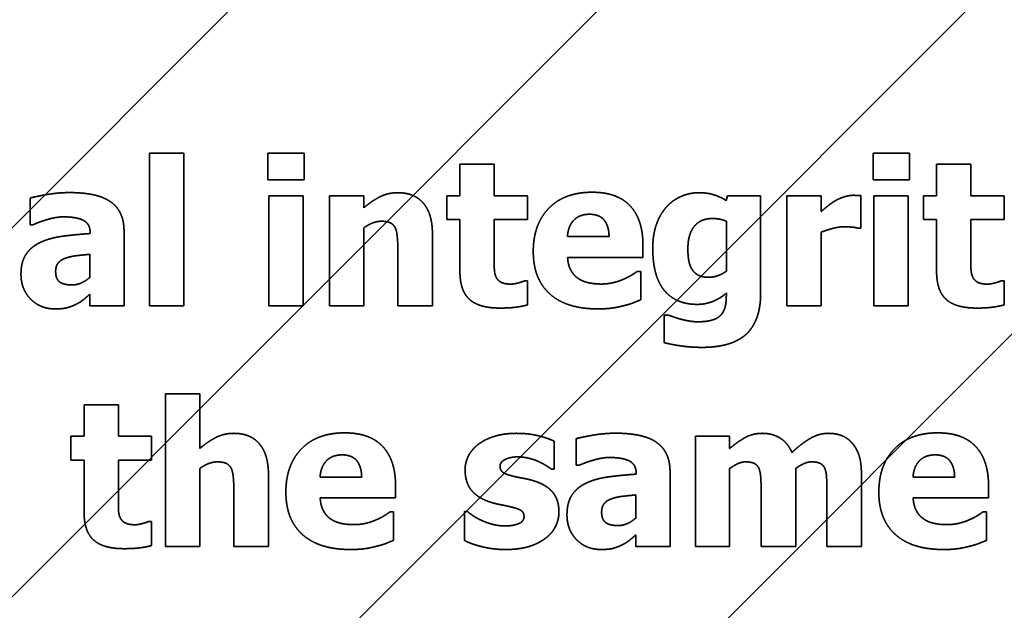
# Model space of a CAD drawing. Units: inches. Extents: x 0.05 to 2.15, y 0.02 to 1.67.
# Drawn here: x 1.5 to 1.51, y 1 to 1 of the extents above; entities that cross this region are included whole.
import ezdxf

# ---------------------------------------------------------------- set-up
doc = ezdxf.new("R2010")
doc.units = ezdxf.units.IN
doc.header["$LTSCALE"] = 0.1
doc.header["$MEASUREMENT"] = 0
doc.linetypes.add('DASHED', pattern=[0.2067, 0.1654, -0.0413])
for name, color, linetype, lineweight in [('Dimension (ANSI)', 7, 'Continuous', 25), ('Hatch (ANSI)', 7, 'Continuous', 18), ('Hidden (ANSI)', 7, 'DASHED', 35)]:
    doc.layers.add(name, color=color, linetype=linetype, lineweight=lineweight)
doc.styles.add('Note Text (ANSI)', font='tahoma.ttf')
doc.dimstyles.new('Default (ANSI)', dxfattribs={"dimscale": 0.1, "dimtxt": 0.14, "dimasz": 0.098425, "dimexe": 0.125, "dimexo": 0.0625, "dimgap": 0.031496, "dimtad": 0, "dimtih": 1, "dimtoh": 1, "dimrnd": 1e-08, "dimzin": 0, "dimdsep": 46, "dimtxsty": 'Note Text (ANSI)', "dimcen": 0.09, "dimdle": 0.393701, "dimclrd": 256, "dimclre": 256, "dimclrt": 256, "dimadec": 0, "dimazin": 1, "dimtfac": 0.857143, "dimtofl": 0, "dimtmove": 0, "dimatfit": 3, "dimfxl": 1, "dimtolj": 1, "dimtzin": 4, "dimlwd": -1, "dimlwe": -1, "dimarcsym": 0})

# ---------------------------------------------------------------- blocks, each defined once
blk = doc.blocks.new('*D47')
at = {"layer": 'Defpoints', "color": 0, "transparency": 16777216}
for p in [(1.7047266, 1.1029744), (1.4489539, 0.9647689), (1.7047266, 0.8153177)]:
    blk.add_point(p, dxfattribs=at)
at = {"layer": 'Dimension (ANSI)', "transparency": 16777216}
for p, q in [((1.4489539, 0.9710189), (1.4489539, 1.1154744)), ((1.7047266, 0.8215677), (1.7047266, 1.1154744)), ((1.4587964, 1.1029744), (1.5539521, 1.1029744)), ((1.6948841, 1.1029744), (1.6133648, 1.1029744))]:
    blk.add_line(p, q, dxfattribs=at)
for points in [[(1.4587964, 1.1046149), (1.4587964, 1.101334), (1.4489539, 1.1029744)], [(1.6948841, 1.1046149), (1.6948841, 1.101334), (1.7047266, 1.1029744)]]:
    blk.add_solid(points, dxfattribs=at)
at = {"layer": 'Dimension (ANSI)', "transparency": 16777216, "insert": (1.5571017, 1.1102612), "char_height": 0.014, "attachment_point": 1, "style": 'Note Text (ANSI)'}
blk.add_mtext('\\A1; \\fTahoma|b0|i0;14.00', dxfattribs=at)

msp = doc.modelspace()

# ---------------------------------------------------------------- hatches: boundary and pattern name
at = {"layer": 'Hatch (ANSI)'}
h = msp.add_hatch(dxfattribs=at)
h.set_pattern_fill('ANSI31', color=256, scale=0.0181818, style=0)
h.paths.add_polyline_path([(1.5751539, 1.0042234), (1.5751539, 0.7314962), (1.466063, 0.7314962), (1.466063, 1.0042234)])

# ---------------------------------------------------------------- linework, layer by layer
at = {"layer": 'Hidden (ANSI)', "ltscale": 0.025222}
for p, q in [((1.5043993, 1.0024462), (1.5043993, 1.0011168)), ((1.5046984, 1.0011168), (1.5046984, 1.0024462)), ((1.5045385, 1.0003507), (1.5045385, 0.9990213))]:
    msp.add_line(p, q, dxfattribs=at)
at = {"layer": 'Hidden (ANSI)', "ltscale": 0.005597}
for p, q in [((1.5046984, 1.0024462), (1.5043993, 1.0024462)), ((1.5074047, 1.0023514), (1.5071056, 1.0023514)), ((1.5115602, 1.0023514), (1.5112611, 1.0023514)), ((1.505739, 1.002077), (1.5054399, 1.002077)), ((1.5062671, 1.002077), (1.505968, 1.002077)), ((1.5102555, 1.002077), (1.5099564, 1.002077)), ((1.5110146, 1.002077), (1.5107155, 1.002077)), ((1.5043993, 1.0011168), (1.5046984, 1.0011168)), ((1.5054399, 1.0011168), (1.505739, 1.0011168)), ((1.505968, 1.0011168), (1.5062671, 1.0011168)), ((1.5099564, 1.0011168), (1.5102555, 1.0011168)), ((1.5107155, 1.0011168), (1.5110146, 1.0011168)), ((1.5048376, 1.0003507), (1.5045385, 1.0003507)), ((1.504128, 1.0002558), (1.5038289, 1.0002558)), ((1.5094572, 0.9999815), (1.5091581, 0.9999815)), ((1.5045385, 0.9990213), (1.5048376, 0.9990213)), ((1.5091581, 0.9990213), (1.5094572, 0.9990213))]:
    msp.add_line(p, q, dxfattribs=at)
at = {"layer": 'Hidden (ANSI)', "ltscale": 0.00434}
for p, q in [((1.5054317, 1.0024473), (1.5054317, 1.0022142)), ((1.5057483, 1.0022142), (1.5057483, 1.0024473)), ((1.5107072, 1.0024473), (1.5107072, 1.0022142)), ((1.5110238, 1.0022142), (1.5110238, 1.0024473))]:
    msp.add_line(p, q, dxfattribs=at)
at = {"layer": 'Hidden (ANSI)', "ltscale": 0.005931}
for p, q in [((1.5057483, 1.0024473), (1.5054317, 1.0024473)), ((1.5110238, 1.0024473), (1.5107072, 1.0024473)), ((1.5054317, 1.0022142), (1.5057483, 1.0022142)), ((1.5107072, 1.0022142), (1.5110238, 1.0022142))]:
    msp.add_line(p, q, dxfattribs=at)
at = {"layer": 'Hidden (ANSI)', "ltscale": 0.005125}
for p, q in [((1.5071056, 1.0023514), (1.5071056, 1.002077)), ((1.5074047, 1.002077), (1.5074047, 1.0023514)), ((1.5112611, 1.0023514), (1.5112611, 1.002077)), ((1.5115602, 1.002077), (1.5115602, 1.0023514)), ((1.5038289, 1.0002558), (1.5038289, 0.9999815)), ((1.504128, 0.9999815), (1.504128, 1.0002558))]:
    msp.add_line(p, q, dxfattribs=at)
at = {"layer": 'Hidden (ANSI)', "ltscale": 0.00432}
for p, q in [((1.5033596, 1.0020564), (1.5033596, 1.0018243)), ((1.5081195, 0.9999609), (1.5081195, 0.9997288))]:
    msp.add_line(p, q, dxfattribs=at)
at = {"layer": 'Hidden (ANSI)', "ltscale": 0.018189}
for p, q in [((1.5054399, 1.002077), (1.5054399, 1.0011168)), ((1.505739, 1.0011168), (1.505739, 1.002077)), ((1.505968, 1.002077), (1.505968, 1.0011168)), ((1.5099564, 1.002077), (1.5099564, 1.0011168)), ((1.5107155, 1.002077), (1.5107155, 1.0011168)), ((1.5110146, 1.0011168), (1.5110146, 1.002077)), ((1.5091581, 0.9999815), (1.5091581, 0.9990213))]:
    msp.add_line(p, q, dxfattribs=at)
at = {"layer": 'Hidden (ANSI)', "ltscale": 0.001923}
for p, q in [((1.5062671, 1.0019708), (1.5062671, 1.002077)), ((1.5094572, 0.9998753), (1.5094572, 0.9999815))]:
    msp.add_line(p, q, dxfattribs=at)
at = {"layer": 'Hidden (ANSI)', "ltscale": 0.003868}
for p, q in [((1.5069911, 1.002077), (1.5069911, 1.0018687)), ((1.5076935, 1.0018687), (1.5076935, 1.002077)), ((1.5111466, 1.002077), (1.5111466, 1.0018687)), ((1.511849, 1.0018687), (1.511849, 1.002077)), ((1.5037144, 0.9999815), (1.5037144, 0.9997732)), ((1.5044168, 0.9997732), (1.5044168, 0.9999815))]:
    msp.add_line(p, q, dxfattribs=at)
at = {"layer": 'Hidden (ANSI)', "ltscale": 0.002081}
for p, q in [((1.5071056, 1.002077), (1.5069911, 1.002077)), ((1.5112611, 1.002077), (1.5111466, 1.002077)), ((1.5069911, 1.0018687), (1.5071056, 1.0018687)), ((1.5111466, 1.0018687), (1.5112611, 1.0018687)), ((1.5038289, 0.9999815), (1.5037144, 0.9999815)), ((1.5037144, 0.9997732), (1.5038289, 0.9997732))]:
    msp.add_line(p, q, dxfattribs=at)
at = {"layer": 'Hidden (ANSI)', "ltscale": 0.005401}
for p, q in [((1.5076935, 1.002077), (1.5074047, 1.002077)), ((1.511849, 1.002077), (1.5115602, 1.002077)), ((1.5074047, 1.0018687), (1.5076935, 1.0018687)), ((1.5115602, 1.0018687), (1.511849, 1.0018687)), ((1.5044168, 0.9999815), (1.504128, 0.9999815)), ((1.504128, 0.9997732), (1.5044168, 0.9997732))]:
    msp.add_line(p, q, dxfattribs=at)
at = {"layer": 'Hidden (ANSI)', "ltscale": 0.000733918}
msp.add_line((1.5094376, 1.002077), (1.5094262, 1.0020347), dxfattribs=at)
at = {"layer": 'Hidden (ANSI)', "ltscale": 0.00542}
msp.add_line((1.5097274, 1.002077), (1.5094376, 1.002077), dxfattribs=at)
at = {"layer": 'Hidden (ANSI)', "ltscale": 0.016087}
msp.add_line((1.5097274, 1.0012272), (1.5097274, 1.002077), dxfattribs=at)
at = {"layer": 'Hidden (ANSI)', "ltscale": 0.002532}
msp.add_line((1.5102555, 1.0019388), (1.5102555, 1.002077), dxfattribs=at)
at = {"layer": 'Hidden (ANSI)', "ltscale": 0.005302}
msp.add_line((1.510601, 1.0017934), (1.510601, 1.002077), dxfattribs=at)
at = {"layer": 'Hidden (ANSI)', "ltscale": 0.000391118}
for p, q in [((1.5033596, 1.0018243), (1.5033854, 1.0018243)), ((1.5076935, 1.0013354), (1.5076677, 1.0013354)), ((1.511849, 1.0013354), (1.5118232, 1.0013354)), ((1.5081195, 0.9997288), (1.5081453, 0.9997288)), ((1.5044168, 0.9992399), (1.504391, 0.9992399))]:
    msp.add_line(p, q, dxfattribs=at)
at = {"layer": 'Hidden (ANSI)', "ltscale": 0.012846}
for p, q in [((1.5062671, 1.0011168), (1.5062671, 1.0017965)), ((1.5048376, 0.9990213), (1.5048376, 0.999701)), ((1.5094572, 0.9990213), (1.5094572, 0.999701)), ((1.5100327, 0.9990213), (1.5100327, 0.999701))]:
    msp.add_line(p, q, dxfattribs=at)
at = {"layer": 'Hidden (ANSI)', "ltscale": 0.008445}
for p, q in [((1.5071056, 1.0018687), (1.5071056, 1.00142)), ((1.5112611, 1.0018687), (1.5112611, 1.00142)), ((1.5038289, 0.9997732), (1.5038289, 0.9993245))]:
    msp.add_line(p, q, dxfattribs=at)
at = {"layer": 'Hidden (ANSI)', "ltscale": 0.006402}
for p, q in [((1.5074047, 1.0015273), (1.5074047, 1.0018687)), ((1.5115602, 1.0015273), (1.5115602, 1.0018687)), ((1.504128, 0.9994318), (1.504128, 0.9997732))]:
    msp.add_line(p, q, dxfattribs=at)
at = {"layer": 'Hidden (ANSI)', "ltscale": 0.00819}
msp.add_line((1.5094283, 1.0018542), (1.5094283, 1.001419), dxfattribs=at)
at = {"layer": 'Hidden (ANSI)', "ltscale": 0.000371473}
for p, q in [((1.5105762, 1.0017934), (1.510601, 1.0017934)), ((1.5071716, 0.9993255), (1.5071469, 0.9993255))]:
    msp.add_line(p, q, dxfattribs=at)
at = {"layer": 'Hidden (ANSI)'}
for p, q in [((1.5038825, 1.0017521), (1.5038825, 1.001747)), ((1.5086424, 0.9996566), (1.5086424, 0.9996515))]:
    msp.add_line(p, q, dxfattribs=at)
at = {"layer": 'Hidden (ANSI)', "ltscale": 0.012335}
for p, q in [((1.5041775, 1.0011168), (1.5041775, 1.0017697)), ((1.5089374, 0.9990213), (1.5089374, 0.9996741))]:
    msp.add_line(p, q, dxfattribs=at)
at = {"layer": 'Hidden (ANSI)', "ltscale": 0.011805}
for p, q in [((1.5068663, 1.0011168), (1.5068663, 1.0017418)), ((1.5054368, 0.9990213), (1.5054368, 0.9996463)), ((1.5106061, 0.9990213), (1.5106061, 0.9996463))]:
    msp.add_line(p, q, dxfattribs=at)
at = {"layer": 'Hidden (ANSI)', "ltscale": 0.006815}
for p, q in [((1.5084062, 1.0017202), (1.5080431, 1.0017202)), ((1.5062496, 0.9996246), (1.5058865, 0.9996246)), ((1.5114189, 0.9996246), (1.5110558, 0.9996246))]:
    msp.add_line(p, q, dxfattribs=at)
at = {"layer": 'Hidden (ANSI)', "ltscale": 0.012139}
msp.add_line((1.5102555, 1.0011168), (1.5102555, 1.0017593), dxfattribs=at)
at = {"layer": 'Hidden (ANSI)', "ltscale": 0.001963}
for p, q in [((1.5087012, 1.0015397), (1.5087012, 1.001648)), ((1.5065445, 0.9994442), (1.5065445, 0.9995524)), ((1.5117138, 0.9994442), (1.5117138, 0.9995524))]:
    msp.add_line(p, q, dxfattribs=at)
at = {"layer": 'Hidden (ANSI)', "ltscale": 0.003691}
for p, q in [((1.5038805, 1.0015665), (1.5038805, 1.0013674)), ((1.5086403, 0.999471), (1.5086403, 0.9992719))]:
    msp.add_line(p, q, dxfattribs=at)
at = {"layer": 'Hidden (ANSI)', "ltscale": 0.008956}
for p, q in [((1.5065652, 1.0015923), (1.5065652, 1.0011168)), ((1.5048376, 0.9998753), (1.5048376, 1.0003507)), ((1.5051357, 0.9994968), (1.5051357, 0.9990213))]:
    msp.add_line(p, q, dxfattribs=at)
at = {"layer": 'Hidden (ANSI)', "ltscale": 0.012414}
for p, q in [((1.5080442, 1.0015397), (1.5087012, 1.0015397)), ((1.5058876, 0.9994442), (1.5065445, 0.9994442)), ((1.5110569, 0.9994442), (1.5117138, 0.9994442))]:
    msp.add_line(p, q, dxfattribs=at)
at = {"layer": 'Hidden (ANSI)', "ltscale": 0.000508987}
for p, q in [((1.5086836, 1.001418), (1.5086517, 1.001418)), ((1.506527, 0.9993224), (1.506495, 0.9993224)), ((1.5116963, 0.9993224), (1.5116643, 0.9993224))]:
    msp.add_line(p, q, dxfattribs=at)
at = {"layer": 'Hidden (ANSI)', "ltscale": 0.004615}
for p, q in [((1.5086836, 1.0011704), (1.5086836, 1.001418)), ((1.506527, 0.9990749), (1.506527, 0.9993224)), ((1.5116963, 0.9990749), (1.5116963, 0.9993224))]:
    msp.add_line(p, q, dxfattribs=at)
at = {"layer": 'Hidden (ANSI)', "ltscale": 0.003908}
for p, q in [((1.5076935, 1.001125), (1.5076935, 1.0013354)), ((1.511849, 1.001125), (1.511849, 1.0013354)), ((1.5044168, 0.9990295), (1.5044168, 0.9992399))]:
    msp.add_line(p, q, dxfattribs=at)
at = {"layer": 'Hidden (ANSI)', "ltscale": 0.001845}
for p, q in [((1.5038805, 1.0012189), (1.5038805, 1.0011168)), ((1.5086403, 0.9991234), (1.5086403, 0.9990213))]:
    msp.add_line(p, q, dxfattribs=at)
at = {"layer": 'Hidden (ANSI)', "ltscale": 0.00023396}
msp.add_line((1.5094283, 1.0012282), (1.5094283, 1.0012107), dxfattribs=at)
at = {"layer": 'Hidden (ANSI)', "ltscale": 0.005558}
for p, q in [((1.5038805, 1.0011168), (1.5041775, 1.0011168)), ((1.5086403, 0.9990213), (1.5089374, 0.9990213))]:
    msp.add_line(p, q, dxfattribs=at)
at = {"layer": 'Hidden (ANSI)', "ltscale": 0.005636}
for p, q in [((1.5065652, 1.0011168), (1.5068663, 1.0011168)), ((1.5051357, 0.9990213), (1.5054368, 0.9990213)), ((1.5097315, 0.9990213), (1.5100327, 0.9990213)), ((1.510305, 0.9990213), (1.5106061, 0.9990213))]:
    msp.add_line(p, q, dxfattribs=at)
at = {"layer": 'Hidden (ANSI)', "ltscale": 0.004477}
msp.add_line((1.5088868, 1.0010374), (1.5088868, 1.0007971), dxfattribs=at)
at = {"layer": 'Hidden (ANSI)', "ltscale": 0.000567921}
msp.add_line((1.5089219, 1.0010374), (1.5088868, 1.0010374), dxfattribs=at)
at = {"layer": 'Hidden (ANSI)', "ltscale": 0.004536}
msp.add_line((1.5079266, 0.9996958), (1.5079266, 0.9999392), dxfattribs=at)
at = {"layer": 'Hidden (ANSI)', "ltscale": 0.000351829}
msp.add_line((1.5079029, 0.9996958), (1.5079266, 0.9996958), dxfattribs=at)
at = {"layer": 'Hidden (ANSI)', "ltscale": 0.009035}
for p, q in [((1.5097315, 0.9995009), (1.5097315, 0.9990213)), ((1.510305, 0.9995009), (1.510305, 0.9990213))]:
    msp.add_line(p, q, dxfattribs=at)
at = {"layer": 'Hidden (ANSI)', "ltscale": 0.004713}
msp.add_line((1.5071469, 0.9993255), (1.5071469, 0.9990729), dxfattribs=at)
at = {"layer": 'Hidden (ANSI)', "ltscale": 0.006521}
for points in [[(1.5037031, 1.0021038), (1.503602, 1.0021038), (1.503404, 1.0020688), (1.5033596, 1.0020564)], [(1.5084629, 1.0000083), (1.5083618, 1.0000083), (1.5081638, 0.9999733), (1.5081195, 0.9999609)]]:
    msp.add_open_spline(points, degree=2, dxfattribs=at)
at = {"layer": 'Hidden (ANSI)', "ltscale": 0.012535}
for points in [[(1.5041775, 1.0017697), (1.5041775, 1.0019388), (1.5039506, 1.0021038), (1.5037031, 1.0021038)], [(1.5089374, 0.9996741), (1.5089374, 0.9998433), (1.5087105, 1.0000083), (1.5084629, 1.0000083)]]:
    msp.add_open_spline(points, degree=2, dxfattribs=at)
at = {"layer": 'Hidden (ANSI)', "ltscale": 0.006236}
for points in [[(1.5065641, 1.0021028), (1.5064796, 1.0021028), (1.5063403, 1.0020327), (1.5062671, 1.0019708)], [(1.5051346, 1.0000073), (1.5050501, 1.0000073), (1.5049108, 0.9999372), (1.5048376, 0.9998753)]]:
    msp.add_open_spline(points, degree=2, dxfattribs=at)
at = {"layer": 'Hidden (ANSI)', "ltscale": 0.010112}
for points in [[(1.5068663, 1.0017418), (1.5068663, 1.0019171), (1.5067106, 1.0021028), (1.5065641, 1.0021028)], [(1.5054368, 0.9996463), (1.5054368, 0.9998216), (1.5052811, 1.0000073), (1.5051346, 1.0000073)]]:
    msp.add_open_spline(points, degree=2, dxfattribs=at)
at = {"layer": 'Hidden (ANSI)', "ltscale": 0.015608}
for points in [[(1.5082587, 1.0021069), (1.5080153, 1.0021069), (1.5077451, 1.0018264), (1.5077451, 1.0015912)], [(1.5061021, 1.0000114), (1.5058587, 1.0000114), (1.5055885, 0.9997309), (1.5055885, 0.9994957)], [(1.5112714, 1.0000114), (1.511028, 1.0000114), (1.5107578, 0.9997309), (1.5107578, 0.9994957)]]:
    msp.add_open_spline(points, degree=2, dxfattribs=at)
at = {"layer": 'Hidden (ANSI)', "ltscale": 0.013778}
for points in [[(1.5087012, 1.001648), (1.5087012, 1.0018687), (1.5084784, 1.0021069), (1.5082587, 1.0021069)], [(1.5065445, 0.9995524), (1.5065445, 0.9997732), (1.5063218, 1.0000114), (1.5061021, 1.0000114)], [(1.5117138, 0.9995524), (1.5117138, 0.9997732), (1.5114911, 1.0000114), (1.5112714, 1.0000114)]]:
    msp.add_open_spline(points, degree=2, dxfattribs=at)
at = {"layer": 'Hidden (ANSI)', "ltscale": 0.006018}
msp.add_open_spline([(1.509189, 1.0021028), (1.5091075, 1.0021028), (1.508958, 1.0020368), (1.5089044, 1.0019759)], degree=2, dxfattribs=at)
at = {"layer": 'Hidden (ANSI)', "ltscale": 0.00467}
msp.add_open_spline([(1.5094262, 1.0020347), (1.5093788, 1.0020657), (1.5092622, 1.0021028), (1.509189, 1.0021028)], degree=2, dxfattribs=at)
at = {"layer": 'Hidden (ANSI)', "ltscale": 0.003072}
msp.add_open_spline([(1.510536, 1.0020801), (1.5104978, 1.0020801), (1.5104112, 1.0020523), (1.5103782, 1.0020327)], degree=2, dxfattribs=at)
at = {"layer": 'Hidden (ANSI)', "ltscale": 0.001139}
msp.add_open_spline([(1.510601, 1.002077), (1.5105865, 1.002078), (1.5105504, 1.0020801), (1.510536, 1.0020801)], degree=2, dxfattribs=at)
at = {"layer": 'Hidden (ANSI)', "ltscale": 0.007178}
msp.add_open_spline([(1.5089044, 1.0019759), (1.5088487, 1.001913), (1.5087868, 1.0017336), (1.5087868, 1.0016211)], degree=2, dxfattribs=at)
at = {"layer": 'Hidden (ANSI)', "ltscale": 0.002847}
msp.add_open_spline([(1.5103782, 1.0020327), (1.5103483, 1.0020151), (1.5102761, 1.0019574), (1.5102555, 1.0019388)], degree=2, dxfattribs=at)
at = {"layer": 'Hidden (ANSI)', "ltscale": 0.005088}
for points in [[(1.5033854, 1.0018243), (1.5034525, 1.0018542), (1.5035948, 1.0018924), (1.5036474, 1.0018924)], [(1.5081453, 0.9997288), (1.5082123, 0.9997587), (1.5083546, 0.9997969), (1.5084072, 0.9997969)]]:
    msp.add_open_spline(points, degree=2, dxfattribs=at)
at = {"layer": 'Hidden (ANSI)', "ltscale": 0.005849}
for points in [[(1.5036474, 1.0018924), (1.503765, 1.0018924), (1.5038825, 1.0018315), (1.5038825, 1.0017521)], [(1.5084072, 0.9997969), (1.5085248, 0.9997969), (1.5086424, 0.999736), (1.5086424, 0.9996566)]]:
    msp.add_open_spline(points, degree=2, dxfattribs=at)
at = {"layer": 'Hidden (ANSI)', "ltscale": 0.005747}
for points in [[(1.5080431, 1.0017202), (1.5080483, 1.0018099), (1.5081473, 1.0019151), (1.508235, 1.0019151)], [(1.5058865, 0.9996246), (1.5058917, 0.9997144), (1.5059907, 0.9998196), (1.5060784, 0.9998196)], [(1.5110558, 0.9996246), (1.511061, 0.9997144), (1.51116, 0.9998196), (1.5112477, 0.9998196)]]:
    msp.add_open_spline(points, degree=2, dxfattribs=at)
at = {"layer": 'Hidden (ANSI)', "ltscale": 0.005534}
for points in [[(1.508235, 1.0019151), (1.5083206, 1.0019151), (1.5084041, 1.001815), (1.5084062, 1.0017202)], [(1.5060784, 0.9998196), (1.506164, 0.9998196), (1.5062475, 0.9997195), (1.5062496, 0.9996246)], [(1.5112477, 0.9998196), (1.5113333, 0.9998196), (1.5114168, 0.9997195), (1.5114189, 0.9996246)]]:
    msp.add_open_spline(points, degree=2, dxfattribs=at)
at = {"layer": 'Hidden (ANSI)', "ltscale": 0.00729}
msp.add_open_spline([(1.5090931, 1.0016139), (1.5090931, 1.0017387), (1.5092014, 1.001878), (1.5093087, 1.001878)], degree=2, dxfattribs=at)
at = {"layer": 'Hidden (ANSI)', "ltscale": 0.00224}
msp.add_open_spline([(1.5093087, 1.001878), (1.5093417, 1.001878), (1.5094066, 1.0018645), (1.5094283, 1.0018542)], degree=2, dxfattribs=at)
at = {"layer": 'Hidden (ANSI)', "ltscale": 0.003078}
for points in [[(1.5062671, 1.0017965), (1.5063094, 1.0018264), (1.5063847, 1.0018542), (1.5064208, 1.0018542)], [(1.5048376, 0.999701), (1.5048799, 0.9997309), (1.5049552, 0.9997587), (1.5049913, 0.9997587)]]:
    msp.add_open_spline(points, degree=2, dxfattribs=at)
at = {"layer": 'Hidden (ANSI)', "ltscale": 0.002684}
for points in [[(1.5064208, 1.0018542), (1.5064703, 1.0018542), (1.506528, 1.0018264), (1.5065435, 1.0017934)], [(1.5049913, 0.9997587), (1.5050408, 0.9997587), (1.5050985, 0.9997309), (1.505114, 0.9996979)]]:
    msp.add_open_spline(points, degree=2, dxfattribs=at)
at = {"layer": 'Hidden (ANSI)', "ltscale": 0.003773}
for points in [[(1.5065435, 1.0017934), (1.5065559, 1.0017666), (1.5065652, 1.0016511), (1.5065652, 1.0015923)], [(1.505114, 0.9996979), (1.5051264, 0.9996711), (1.5051357, 0.9995555), (1.5051357, 0.9994968)]]:
    msp.add_open_spline(points, degree=2, dxfattribs=at)
at = {"layer": 'Hidden (ANSI)', "ltscale": 0.003814}
msp.add_open_spline([(1.5102555, 1.0017593), (1.5103039, 1.0017779), (1.5104081, 1.0018058), (1.5104545, 1.0018058)], degree=2, dxfattribs=at)
at = {"layer": 'Hidden (ANSI)', "ltscale": 0.002238}
msp.add_open_spline([(1.5104545, 1.0018058), (1.5104937, 1.0018058), (1.5105587, 1.0017996), (1.5105762, 1.0017934)], degree=2, dxfattribs=at)
at = {"layer": 'Hidden (ANSI)', "ltscale": 0.008412}
for points in [[(1.5038825, 1.001747), (1.5037526, 1.0017387), (1.5035267, 1.0017078), (1.5034452, 1.0016686)], [(1.5086424, 0.9996515), (1.5085124, 0.9996432), (1.5082866, 0.9996123), (1.5082051, 0.9995731)]]:
    msp.add_open_spline(points, degree=2, dxfattribs=at)
at = {"layer": 'Hidden (ANSI)', "ltscale": 0.006442}
for points in [[(1.5034452, 1.0016686), (1.5033648, 1.0016304), (1.5032792, 1.0014984), (1.5032792, 1.0013922)], [(1.5082051, 0.9995731), (1.5081246, 0.9995349), (1.508039, 0.9994029), (1.508039, 0.9992967)]]:
    msp.add_open_spline(points, degree=2, dxfattribs=at)
at = {"layer": 'Hidden (ANSI)', "ltscale": 0.013501}
msp.add_open_spline([(1.5087868, 1.0016211), (1.5087868, 1.0013726), (1.5089889, 1.0011302), (1.5091756, 1.0011302)], degree=2, dxfattribs=at)
at = {"layer": 'Hidden (ANSI)', "ltscale": 0.003484}
msp.add_open_spline([(1.5091313, 1.0014324), (1.5091096, 1.0014654), (1.5090931, 1.001552), (1.5090931, 1.0016139)], degree=2, dxfattribs=at)
at = {"layer": 'Hidden (ANSI)', "ltscale": 0.00282}
for points in [[(1.5035814, 1.0014169), (1.5035814, 1.0014623), (1.5036247, 1.001518), (1.5036649, 1.0015314)], [(1.5083412, 0.9993214), (1.5083412, 0.9993668), (1.5083845, 0.9994225), (1.5084248, 0.9994359)]]:
    msp.add_open_spline(points, degree=2, dxfattribs=at)
at = {"layer": 'Hidden (ANSI)', "ltscale": 0.004073}
for points in [[(1.5036649, 1.0015314), (1.5037103, 1.0015479), (1.5038042, 1.0015593), (1.5038805, 1.0015665)], [(1.5084248, 0.9994359), (1.5084701, 0.9994524), (1.508564, 0.9994637), (1.5086403, 0.999471)]]:
    msp.add_open_spline(points, degree=2, dxfattribs=at)
at = {"layer": 'Hidden (ANSI)', "ltscale": 0.002899}
for points in [[(1.5074192, 1.0013715), (1.5074068, 1.0014015), (1.5074047, 1.0014767), (1.5074047, 1.0015273)], [(1.5115746, 1.0013715), (1.5115622, 1.0014015), (1.5115602, 1.0014767), (1.5115602, 1.0015273)], [(1.5041425, 0.999276), (1.5041301, 0.9993059), (1.504128, 0.9993812), (1.504128, 0.9994318)]]:
    msp.add_open_spline(points, degree=2, dxfattribs=at)
at = {"layer": 'Hidden (ANSI)', "ltscale": 0.016227}
for points in [[(1.5077451, 1.0015912), (1.5077451, 1.0013509), (1.5080349, 1.001091), (1.5083072, 1.001091)], [(1.5055885, 0.9994957), (1.5055885, 0.9992554), (1.5058783, 0.9989955), (1.5061506, 0.9989955)], [(1.5107578, 0.9994957), (1.5107578, 0.9992554), (1.5110476, 0.9989955), (1.5113199, 0.9989955)]]:
    msp.add_open_spline(points, degree=2, dxfattribs=at)
at = {"layer": 'Hidden (ANSI)', "ltscale": 0.00394}
for points in [[(1.508136, 1.0013571), (1.5080968, 1.0013839), (1.5080483, 1.0014726), (1.5080442, 1.0015397)], [(1.5059794, 0.9992616), (1.5059402, 0.9992884), (1.5058917, 0.9993771), (1.5058876, 0.9994442)], [(1.5111486, 0.9992616), (1.5111095, 0.9992884), (1.511061, 0.9993771), (1.5110569, 0.9994442)]]:
    msp.add_open_spline(points, degree=2, dxfattribs=at)
at = {"layer": 'Hidden (ANSI)', "ltscale": 0.008905}
for points in [[(1.5032792, 1.0013922), (1.5032792, 1.0012622), (1.5034473, 1.001091), (1.5035752, 1.001091)], [(1.508039, 0.9992967), (1.508039, 0.9991667), (1.5082071, 0.9989955), (1.508335, 0.9989955)]]:
    msp.add_open_spline(points, degree=2, dxfattribs=at)
at = {"layer": 'Hidden (ANSI)', "ltscale": 0.004009}
for points in [[(1.5037258, 1.0012993), (1.5036546, 1.0012993), (1.5035814, 1.0013499), (1.5035814, 1.0014169)], [(1.5084856, 0.9992038), (1.5084144, 0.9992038), (1.5083412, 0.9992544), (1.5083412, 0.9993214)]]:
    msp.add_open_spline(points, degree=2, dxfattribs=at)
at = {"layer": 'Hidden (ANSI)', "ltscale": 0.003196}
for points in [[(1.5038805, 1.0013674), (1.5038475, 1.0013354), (1.503765, 1.0012993), (1.5037258, 1.0012993)], [(1.5086403, 0.9992719), (1.5086073, 0.9992399), (1.5085248, 0.9992038), (1.5084856, 0.9992038)]]:
    msp.add_open_spline(points, degree=2, dxfattribs=at)
at = {"layer": 'Hidden (ANSI)', "ltscale": 0.010389}
for points in [[(1.5071056, 1.00142), (1.5071056, 1.0012488), (1.5072727, 1.0010982), (1.5074553, 1.0010982)], [(1.5112611, 1.00142), (1.5112611, 1.0012488), (1.5114281, 1.0010982), (1.5116107, 1.0010982)], [(1.5038289, 0.9993245), (1.5038289, 0.9991533), (1.503996, 0.9990027), (1.5041786, 0.9990027)]]:
    msp.add_open_spline(points, degree=2, dxfattribs=at)
at = {"layer": 'Hidden (ANSI)', "ltscale": 0.002871}
for points in [[(1.5075501, 1.0013066), (1.5074924, 1.0013066), (1.5074315, 1.0013416), (1.5074192, 1.0013715)], [(1.5117056, 1.0013066), (1.5116478, 1.0013066), (1.511587, 1.0013416), (1.5115746, 1.0013715)], [(1.5042734, 0.9992111), (1.5042157, 0.9992111), (1.5041548, 0.9992461), (1.5041425, 0.999276)]]:
    msp.add_open_spline(points, degree=2, dxfattribs=at)
at = {"layer": 'Hidden (ANSI)', "ltscale": 0.003926}
for points in [[(1.5083381, 1.0013076), (1.5082773, 1.0013076), (1.5081741, 1.0013303), (1.508136, 1.0013571)], [(1.5061815, 0.9992121), (1.5061207, 0.9992121), (1.5060175, 0.9992348), (1.5059794, 0.9992616)], [(1.5113508, 0.9992121), (1.5112899, 0.9992121), (1.5111868, 0.9992348), (1.5111486, 0.9992616)]]:
    msp.add_open_spline(points, degree=2, dxfattribs=at)
at = {"layer": 'Hidden (ANSI)', "ltscale": 0.002511}
for points in [[(1.5086517, 1.001418), (1.5086321, 1.0014035), (1.5085702, 1.0013654), (1.5085331, 1.0013499)], [(1.506495, 0.9993224), (1.5064754, 0.999308), (1.5064136, 0.9992698), (1.5063764, 0.9992544)], [(1.5116643, 0.9993224), (1.5116447, 0.999308), (1.5115829, 0.9992698), (1.5115457, 0.9992544)]]:
    msp.add_open_spline(points, degree=2, dxfattribs=at)
at = {"layer": 'Hidden (ANSI)', "ltscale": 0.003068}
msp.add_open_spline([(1.5092757, 1.0013664), (1.509222, 1.0013664), (1.5091529, 1.0013994), (1.5091313, 1.0014324)], degree=2, dxfattribs=at)
at = {"layer": 'Hidden (ANSI)', "ltscale": 0.003025}
msp.add_open_spline([(1.5094283, 1.001419), (1.5093932, 1.0013942), (1.5093159, 1.0013664), (1.5092757, 1.0013664)], degree=2, dxfattribs=at)
at = {"layer": 'Hidden (ANSI)', "ltscale": 0.002219}
for points in [[(1.5076677, 1.0013354), (1.5076523, 1.0013272), (1.5075749, 1.0013066), (1.5075501, 1.0013066)], [(1.5118232, 1.0013354), (1.5118077, 1.0013272), (1.5117303, 1.0013066), (1.5117056, 1.0013066)], [(1.504391, 0.9992399), (1.5043755, 0.9992317), (1.5042982, 0.9992111), (1.5042734, 0.9992111)]]:
    msp.add_open_spline(points, degree=2, dxfattribs=at)
at = {"layer": 'Hidden (ANSI)', "ltscale": 0.003728}
for points in [[(1.5085331, 1.0013499), (1.5084908, 1.0013303), (1.5083897, 1.0013076), (1.5083381, 1.0013076)], [(1.5063764, 0.9992544), (1.5063341, 0.9992348), (1.5062331, 0.9992121), (1.5061815, 0.9992121)], [(1.5115457, 0.9992544), (1.5115034, 0.9992348), (1.5114024, 0.9992121), (1.5113508, 0.9992121)]]:
    msp.add_open_spline(points, degree=2, dxfattribs=at)
at = {"layer": 'Hidden (ANSI)', "ltscale": 0.002751}
for points in [[(1.5037598, 1.0011312), (1.5038011, 1.0011519), (1.5038495, 1.0011931), (1.5038805, 1.0012189)], [(1.5085196, 0.9990357), (1.5085609, 0.9990564), (1.5086094, 0.9990976), (1.5086403, 0.9991234)]]:
    msp.add_open_spline(points, degree=2, dxfattribs=at)
at = {"layer": 'Hidden (ANSI)', "ltscale": 0.005173}
msp.add_open_spline([(1.5091756, 1.0011302), (1.5092457, 1.0011302), (1.5093778, 1.0011838), (1.5094283, 1.0012282)], degree=2, dxfattribs=at)
at = {"layer": 'Hidden (ANSI)', "ltscale": 0.003376}
msp.add_open_spline([(1.5094283, 1.0012107), (1.5094283, 1.0011488), (1.5094077, 1.0010683), (1.5093819, 1.0010384)], degree=2, dxfattribs=at)
at = {"layer": 'Hidden (ANSI)', "ltscale": 0.007746}
msp.add_open_spline([(1.509584, 1.0008559), (1.50965, 1.0009074), (1.5097274, 1.0010941), (1.5097274, 1.0012272)], degree=2, dxfattribs=at)
at = {"layer": 'Hidden (ANSI)', "ltscale": 0.003539}
for points in [[(1.5035752, 1.001091), (1.5036433, 1.001091), (1.5037196, 1.0011116), (1.5037598, 1.0011312)], [(1.508335, 0.9989955), (1.5084031, 0.9989955), (1.5084794, 0.9990161), (1.5085196, 0.9990357)]]:
    msp.add_open_spline(points, degree=2, dxfattribs=at)
at = {"layer": 'Hidden (ANSI)', "ltscale": 0.00448}
for points in [[(1.5074553, 1.0010982), (1.5075357, 1.0010982), (1.507645, 1.0011127), (1.5076935, 1.001125)], [(1.5116107, 1.0010982), (1.5116912, 1.0010982), (1.5118005, 1.0011127), (1.511849, 1.001125)], [(1.5041786, 0.9990027), (1.504259, 0.9990027), (1.5043683, 0.9990172), (1.5044168, 0.9990295)]]:
    msp.add_open_spline(points, degree=2, dxfattribs=at)
at = {"layer": 'Hidden (ANSI)', "ltscale": 0.004249}
for points in [[(1.5083072, 1.001091), (1.5083814, 1.001091), (1.5084846, 1.0011054), (1.5085331, 1.0011189)], [(1.5061506, 0.9989955), (1.5062248, 0.9989955), (1.506328, 0.9990099), (1.5063764, 0.9990233)], [(1.5113199, 0.9989955), (1.5113941, 0.9989955), (1.5114973, 0.9990099), (1.5115457, 0.9990233)]]:
    msp.add_open_spline(points, degree=2, dxfattribs=at)
at = {"layer": 'Hidden (ANSI)', "ltscale": 0.002937}
for points in [[(1.5085331, 1.0011189), (1.5085867, 1.0011312), (1.5086465, 1.001156), (1.5086836, 1.0011704)], [(1.5063764, 0.9990233), (1.5064301, 0.9990357), (1.5064899, 0.9990605), (1.506527, 0.9990749)], [(1.5115457, 0.9990233), (1.5115994, 0.9990357), (1.5116592, 0.9990605), (1.5116963, 0.9990749)]]:
    msp.add_open_spline(points, degree=2, dxfattribs=at)
at = {"layer": 'Hidden (ANSI)', "ltscale": 0.002175}
msp.add_open_spline([(1.5090353, 1.0010002), (1.5090044, 1.0010085), (1.5089435, 1.0010291), (1.5089219, 1.0010374)], degree=2, dxfattribs=at)
at = {"layer": 'Hidden (ANSI)', "ltscale": 0.004045}
msp.add_open_spline([(1.5093819, 1.0010384), (1.5093561, 1.0010095), (1.509255, 1.0009786), (1.5091787, 1.0009786)], degree=2, dxfattribs=at)
at = {"layer": 'Hidden (ANSI)', "ltscale": 0.002669}
msp.add_open_spline([(1.5091787, 1.0009786), (1.5091426, 1.0009786), (1.5090725, 1.000991), (1.5090353, 1.0010002)], degree=2, dxfattribs=at)
at = {"layer": 'Hidden (ANSI)', "ltscale": 0.007264}
msp.add_open_spline([(1.5092179, 1.0007558), (1.5093313, 1.0007558), (1.509517, 1.0008033), (1.509584, 1.0008559)], degree=2, dxfattribs=at)
at = {"layer": 'Hidden (ANSI)', "ltscale": 0.006271}
msp.add_open_spline([(1.5088868, 1.0007971), (1.5089497, 1.0007806), (1.509122, 1.0007558), (1.5092179, 1.0007558)], degree=2, dxfattribs=at)
at = {"layer": 'Hidden (ANSI)', "ltscale": 0.006574}
msp.add_open_spline([(1.5075986, 1.0000073), (1.5074924, 1.0000073), (1.5073243, 0.9999557), (1.5072675, 0.9999124)], degree=2, dxfattribs=at)
at = {"layer": 'Hidden (ANSI)', "ltscale": 0.006331}
msp.add_open_spline([(1.5079266, 0.9999392), (1.5078688, 0.9999671), (1.5076997, 1.0000073), (1.5075986, 1.0000073)], degree=2, dxfattribs=at)
at = {"layer": 'Hidden (ANSI)', "ltscale": 0.006037}
msp.add_open_spline([(1.5097429, 1.0000073), (1.5096614, 1.0000073), (1.5095304, 0.9999372), (1.5094572, 0.9998753)], degree=2, dxfattribs=at)
at = {"layer": 'Hidden (ANSI)', "ltscale": 0.006123}
msp.add_open_spline([(1.5099997, 0.9998402), (1.5099646, 0.9999237), (1.5098305, 1.0000073), (1.5097429, 1.0000073)], degree=2, dxfattribs=at)
at = {"layer": 'Hidden (ANSI)', "ltscale": 0.006886}
msp.add_open_spline([(1.5103163, 1.0000073), (1.5102379, 1.0000073), (1.5100853, 0.9999206), (1.5099997, 0.9998402)], degree=2, dxfattribs=at)
at = {"layer": 'Hidden (ANSI)', "ltscale": 0.004357}
msp.add_open_spline([(1.5105257, 0.9999217), (1.5104896, 0.999965), (1.5103834, 1.0000073), (1.5103163, 1.0000073)], degree=2, dxfattribs=at)
at = {"layer": 'Hidden (ANSI)', "ltscale": 0.004852}
msp.add_open_spline([(1.5072675, 0.9999124), (1.5072098, 0.999868), (1.507151, 0.9997546), (1.507151, 0.9996907)], degree=2, dxfattribs=at)
at = {"layer": 'Hidden (ANSI)', "ltscale": 0.005492}
msp.add_open_spline([(1.5106061, 0.9996463), (1.5106061, 0.9997484), (1.5105659, 0.9998753), (1.5105257, 0.9999217)], degree=2, dxfattribs=at)
at = {"layer": 'Hidden (ANSI)', "ltscale": 0.003535}
msp.add_open_spline([(1.5074553, 0.9997216), (1.5074553, 0.9997577), (1.507545, 0.999802), (1.50761, 0.999802)], degree=2, dxfattribs=at)
at = {"layer": 'Hidden (ANSI)', "ltscale": 0.003423}
msp.add_open_spline([(1.50761, 0.999802), (1.5076584, 0.999802), (1.5077513, 0.9997793), (1.5077894, 0.9997628)], degree=2, dxfattribs=at)
at = {"layer": 'Hidden (ANSI)', "ltscale": 0.002414}
msp.add_open_spline([(1.5077894, 0.9997628), (1.5078204, 0.9997484), (1.5078874, 0.9997082), (1.5079029, 0.9996958)], degree=2, dxfattribs=at)
at = {"layer": 'Hidden (ANSI)', "ltscale": 0.002837}
msp.add_open_spline([(1.5094572, 0.999701), (1.5094902, 0.9997247), (1.5095613, 0.9997587), (1.5095974, 0.9997587)], degree=2, dxfattribs=at)
at = {"layer": 'Hidden (ANSI)', "ltscale": 0.002543}
for points in [[(1.5095974, 0.9997587), (1.5096459, 0.9997587), (1.5096996, 0.9997309), (1.509713, 0.9996999)], [(1.5101719, 0.9997587), (1.5102204, 0.9997587), (1.510274, 0.9997309), (1.5102874, 0.9996999)]]:
    msp.add_open_spline(points, degree=2, dxfattribs=at)
at = {"layer": 'Hidden (ANSI)', "ltscale": 0.002819}
msp.add_open_spline([(1.5100327, 0.999701), (1.5100719, 0.9997288), (1.5101379, 0.9997587), (1.5101719, 0.9997587)], degree=2, dxfattribs=at)
at = {"layer": 'Hidden (ANSI)', "ltscale": 0.007437}
msp.add_open_spline([(1.507151, 0.9996907), (1.507151, 0.9995782), (1.5072645, 0.9994411), (1.5073779, 0.999406)], degree=2, dxfattribs=at)
at = {"layer": 'Hidden (ANSI)', "ltscale": 0.002987}
msp.add_open_spline([(1.5075739, 0.9996329), (1.5074996, 0.9996515), (1.5074553, 0.9996886), (1.5074553, 0.9997216)], degree=2, dxfattribs=at)
at = {"layer": 'Hidden (ANSI)', "ltscale": 0.003727}
msp.add_open_spline([(1.509713, 0.9996999), (1.5097253, 0.999669), (1.5097315, 0.999571), (1.5097315, 0.9995009)], degree=2, dxfattribs=at)
at = {"layer": 'Hidden (ANSI)', "ltscale": 0.003725}
msp.add_open_spline([(1.5102874, 0.9996999), (1.5102998, 0.999669), (1.510305, 0.999572), (1.510305, 0.9995009)], degree=2, dxfattribs=at)
at = {"layer": 'Hidden (ANSI)', "ltscale": 0.00351}
msp.add_open_spline([(1.5077585, 0.9995906), (1.5077121, 0.9996061), (1.507612, 0.9996236), (1.5075739, 0.9996329)], degree=2, dxfattribs=at)
at = {"layer": 'Hidden (ANSI)', "ltscale": 0.006962}
msp.add_open_spline([(1.5079689, 0.9993214), (1.5079689, 0.9994287), (1.5078616, 0.9995576), (1.5077585, 0.9995906)], degree=2, dxfattribs=at)
at = {"layer": 'Hidden (ANSI)', "ltscale": 0.00339}
msp.add_open_spline([(1.5073779, 0.999406), (1.5074181, 0.9993936), (1.5075223, 0.999374), (1.5075563, 0.9993647)], degree=2, dxfattribs=at)
at = {"layer": 'Hidden (ANSI)', "ltscale": 0.002706}
msp.add_open_spline([(1.5072964, 0.9992482), (1.507248, 0.9992698), (1.5071933, 0.999309), (1.5071716, 0.9993255)], degree=2, dxfattribs=at)
at = {"layer": 'Hidden (ANSI)', "ltscale": 0.002752}
msp.add_open_spline([(1.5075563, 0.9993647), (1.5076203, 0.9993503), (1.5076646, 0.9993152), (1.5076646, 0.9992822)], degree=2, dxfattribs=at)
at = {"layer": 'Hidden (ANSI)', "ltscale": 0.005072}
msp.add_open_spline([(1.5078472, 0.9990904), (1.507906, 0.9991316), (1.5079689, 0.9992544), (1.5079689, 0.9993214)], degree=2, dxfattribs=at)
at = {"layer": 'Hidden (ANSI)', "ltscale": 0.004003}
msp.add_open_spline([(1.5075048, 0.9992007), (1.5074429, 0.9992007), (1.5073387, 0.9992286), (1.5072964, 0.9992482)], degree=2, dxfattribs=at)
at = {"layer": 'Hidden (ANSI)', "ltscale": 0.003669}
msp.add_open_spline([(1.5076646, 0.9992822), (1.5076646, 0.9992399), (1.5075677, 0.9992007), (1.5075048, 0.9992007)], degree=2, dxfattribs=at)
at = {"layer": 'Hidden (ANSI)', "ltscale": 0.006892}
msp.add_open_spline([(1.5071469, 0.9990729), (1.5072088, 0.9990419), (1.5073975, 0.9989955), (1.5075027, 0.9989955)], degree=2, dxfattribs=at)
at = {"layer": 'Hidden (ANSI)', "ltscale": 0.006827}
msp.add_open_spline([(1.5075027, 0.9989955), (1.5076193, 0.9989955), (1.5077863, 0.999045), (1.5078472, 0.9990904)], degree=2, dxfattribs=at)

# ---------------------------------------------------------------- dimensions: what is measured, and where the dimension line sits
at = {"layer": 'Dimension (ANSI)'}
dim = msp.add_linear_dim(base=(1.7047266, 1.1029744), p1=(1.4489539, 0.9647689), p2=(1.7047266, 0.8153177), text=' \\fTahoma|b0|i0;14.00', dimstyle='Default (ANSI)', override={"dimgap": 0.031496, "dimtih": 0, "dimtoh": 0, "dimdec": 2, "dimlfac": 55, "dimtol": 0, "dimlim": 0, "dimtp": 0, "dimtm": 0, "dimtdec": 2, "dimatfit": 1}, dxfattribs=at)
dim.commit()
dim.dimension.update_dxf_attribs({"geometry": '*D47', "text_midpoint": (1.5836584, 1.1029744), "dimtype": 160})

doc.saveas('drawing.dxf')
